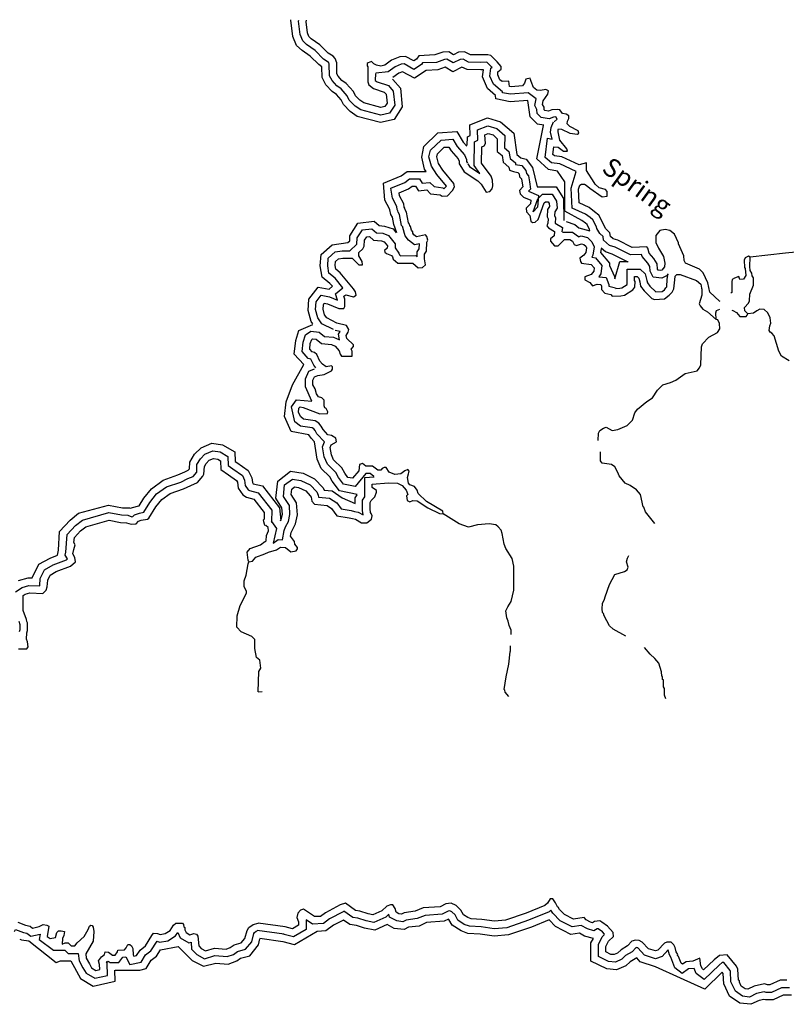
# Model space of a CAD drawing. Extents: x 1114317 to 1640448, y 15983808 to 16354673.
# Drawn here: x 1242649 to 1263318, y 16161196 to 16187755 of the extents above; entities that cross this region are included whole.
import ezdxf
from ezdxf.enums import TextEntityAlignment as Align

# ---------------------------------------------------------------- set-up
doc = ezdxf.new("R2010")
doc.units = 0
doc.header["$MEASUREMENT"] = 0
doc.layers.add('L3', color=7, linetype='CONTINUOUS')
doc.layers.add('L4', color=7, linetype='CONTINUOUS')
doc.styles.add('STYLE-FONT023', font='font023.shx')

msp = doc.modelspace()

# ---------------------------------------------------------------- linework, layer by layer
at = {"layer": 'L3', "color": 140, "linetype": 'CONTINUOUS'}
for p, q in [((1249079.9, 16169628.52), (1249185.5, 16169633.8)), ((1249803.24, 16163287.18), (1249079.9, 16163387.5)), ((1249776.84, 16163086.54), (1249053.5, 16163186.86)), ((1249745.16, 16162885.9), (1249127.42, 16162970.38))]:
    msp.add_line(p, q, dxfattribs=at)
at = {"layer": 'L3', "color": 140, "linetype": 'CONTINUOUS', "flags": 128}
for points in [[(1252701.89, 16186155.07), (1252712.45, 16186144.51), (1252913.08, 16185912.19), (1252960.6, 16185405.3), (1252744.13, 16185062.1), (1252379.82, 16184977.62), (1251751.52, 16185146.58), (1251561.44, 16185278.58), (1251376.65, 16185468.66), (1251313.29, 16185595.38), (1251186.57, 16185737.94), (1251070.42, 16185817.14), (1250901.46, 16185996.66), (1250801.14, 16186192.03), (1250795.86, 16186487.71), (1250711.39, 16186545.79), (1250484.35, 16186767.55), (1250262.6, 16186925.95), (1250109.49, 16187063.23), (1250009.17, 16187300.84), (1249961.65, 16187744.36), (1249961.65, 16187754.92)], [(1252242.54, 16186302.91), (1252237.26, 16186118.11), (1252284.78, 16186075.87), (1252596.29, 16185975.55), (1252717.73, 16185827.7), (1252759.97, 16185452.82), (1252617.41, 16185236.34), (1252385.1, 16185178.26), (1251846.55, 16185326.1), (1251693.44, 16185426.42), (1251535.04, 16185584.82), (1251476.96, 16185700.98), (1251318.57, 16185885.78), (1251202.41, 16185970.26), (1251070.42, 16186112.83), (1251001.78, 16186244.83), (1250996.5, 16186551.07), (1250980.66, 16186603.87), (1250970.1, 16186609.15), (1250843.38, 16186693.63), (1250611.07, 16186925.95), (1250384.04, 16187084.35), (1250278.44, 16187184.67), (1250209.8, 16187353.64), (1250167.56, 16187717.96), (1250178.12, 16187744.36)], [(1252036.63, 16186487.71), (1252036.63, 16186075.87), (1252063.03, 16186001.95), (1252184.46, 16185901.62), (1252480.13, 16185801.3), (1252527.65, 16185743.22), (1252554.05, 16185500.34), (1252495.97, 16185410.58), (1252385.1, 16185384.18), (1251925.75, 16185510.9), (1251820.15, 16185584.82), (1251704, 16185700.98), (1251645.92, 16185817.14), (1251450.57, 16186033.63), (1251334.41, 16186118.11), (1251234.09, 16186228.99), (1251202.41, 16186292.35), (1251197.13, 16186588.03), (1251154.89, 16186709.47), (1251096.82, 16186767.55), (1250970.1, 16186852.03), (1250743.07, 16187079.07), (1250510.75, 16187242.76), (1250442.12, 16187300.84), (1250405.16, 16187401.16), (1250368.2, 16187696.84), (1250384.04, 16187744.36)], [(1257411.51, 16184945.94), (1257422.07, 16185019.86), (1257453.75, 16185088.5), (1257459.03, 16185162.42), (1257385.11, 16185209.94), (1257284.79, 16185225.78), (1257210.88, 16185320.82), (1257152.8, 16185336.66), (1256994.4, 16185326.1), (1256904.65, 16185283.86), (1256809.61, 16185304.98), (1256793.77, 16185320.82), (1256788.49, 16185394.74), (1256746.25, 16185468.66), (1256762.09, 16185563.71), (1256888.81, 16185743.23), (1256904.65, 16185838.27), (1256836.01, 16185869.95), (1256693.45, 16185843.55), (1256593.13, 16185854.11), (1256503.38, 16185928.03), (1256434.74, 16186086.43), (1256418.9, 16186144.51), (1256413.62, 16186176.19), (1256292.18, 16186155.07), (1256260.5, 16186044.19), (1256202.43, 16185970.27), (1255896.2, 16185943.87), (1255853.96, 16185954.43), (1255838.12, 16186096.99), (1255653.32, 16186086.43), (1255595.24, 16186133.95), (1255537.17, 16186271.23), (1255542.45, 16186345.15), (1255626.92, 16186419.07), (1255626.92, 16186492.99), (1255521.33, 16186619.71), (1255352.37, 16186788.67), (1255267.89, 16186809.8), (1255077.82, 16186804.51), (1254803.27, 16186809.79), (1254644.87, 16186883.72), (1254475.92, 16186878.44), (1254343.92, 16186809.79), (1254217.21, 16186883.71), (1254058.81, 16186878.43), (1253842.34, 16186804.51), (1253409.39, 16186778.11), (1253346.03, 16186693.63), (1253272.11, 16186646.11), (1253050.36, 16186762.27), (1252897.24, 16186751.71), (1252670.21, 16186661.95), (1252495.98, 16186529.95), (1252385.1, 16186503.55), (1252268.94, 16186529.95), (1252195.02, 16186561.63), (1252136.95, 16186630.27), (1252047.19, 16186593.31), (1252020.79, 16186577.47), (1252020.79, 16186508.83), (1252036.63, 16186487.71)], [(1257063.04, 16185004.02), (1257142.24, 16185067.38), (1257105.28, 16185136.02), (1257041.92, 16185125.46), (1256925.76, 16185077.94), (1256709.29, 16185120.18), (1256603.69, 16185225.78), (1256593.13, 16185336.66), (1256535.06, 16185436.98), (1256572.02, 16185621.79), (1256360.82, 16185780.19), (1255885.64, 16185743.23), (1255669.16, 16185785.47), (1255669.16, 16185811.87), (1255426.29, 16186012.51), (1255325.97, 16186234.27), (1255352.37, 16186445.47), (1255384.05, 16186471.87), (1255368.21, 16186487.71), (1255246.77, 16186609.15), (1255246.77, 16186609.15), (1255077.82, 16186603.87), (1254750.47, 16186609.15), (1254602.63, 16186688.35), (1254528.72, 16186677.79), (1254338.64, 16186588.03), (1254169.69, 16186688.35), (1254101.05, 16186677.79), (1253884.57, 16186603.87), (1253509.71, 16186588.03), (1253478.03, 16186545.79), (1253277.39, 16186408.51), (1253013.4, 16186561.63), (1252934.2, 16186551.07), (1252770.53, 16186487.71), (1252580.45, 16186345.15), (1252253.1, 16186313.47)], [(1256777.93, 16184908.98), (1256608.97, 16184935.38), (1256413.62, 16185136.02), (1256350.26, 16185579.54), (1255869.8, 16185542.58), (1255484.37, 16185621.78), (1255479.09, 16185711.55), (1255262.61, 16185896.35), (1255125.34, 16186213.15), (1255151.74, 16186403.23), (1255077.82, 16186403.23), (1254713.51, 16186408.51), (1254570.95, 16186477.15), (1254328.08, 16186350.43), (1254122.17, 16186477.15), (1253921.53, 16186403.23), (1253604.74, 16186387.39), (1253293.23, 16186176.19), (1252971.16, 16186350.43), (1252870.84, 16186313.47), (1252712.45, 16186192.03)], [(1254713.51, 16184370.41), (1254718.79, 16184592.17), (1254792.71, 16184629.14), (1254787.43, 16184919.54), (1255262.61, 16185109.62), (1255611.08, 16185004.02), (1255975.39, 16184692.5), (1256054.59, 16184116.97), (1256160.19, 16184027.21), (1256302.74, 16183995.53), (1256476.98, 16183768.49), (1256603.69, 16183245.76), (1257110.56, 16183245.76), (1257311.19, 16182934.24), (1257321.75, 16182342.88)], [(1254734.63, 16183868.81), (1254776.87, 16183794.89), (1255051.42, 16183610.09), (1254903.58, 16183821.29), (1254908.86, 16184460.17), (1255003.9, 16184502.41), (1254988.06, 16184787.54), (1255267.89, 16184893.14), (1255510.77, 16184819.22), (1255727.24, 16184634.42), (1255721.96, 16184296.49), (1255838.12, 16184201.45), (1255869.79, 16184011.37), (1256012.35, 16183895.21), (1256017.63, 16183852.97), (1256186.59, 16183821.29), (1256292.18, 16183684.01), (1256313.3, 16183610.09), (1256371.38, 16183546.73), (1256392.5, 16183377.77), (1256418.9, 16183187.68), (1256371.38, 16183129.6), (1256635.37, 16183013.44), (1256608.97, 16182696.64), (1256492.82, 16182575.2), (1256619.53, 16182918.4), (1256746.25, 16183045.12), (1257004.96, 16183045.12), (1257121.12, 16182860.32), (1257142.24, 16182670.24), (1257078.88, 16182569.92), (1257068.32, 16182469.6), (1257094.72, 16182411.52), (1257084.16, 16182268.96), (1257279.51, 16182152.8), (1257268.95, 16182036.63)], [(1258018.69, 16182063.03), (1258013.41, 16182094.72), (1257944.77, 16182226.72), (1257902.53, 16182268.96), (1257802.22, 16182337.6), (1257342.87, 16182585.76), (1257342.87, 16183377.77), (1257152.8, 16183668.17), (1256904.64, 16183710.41), (1256593.13, 16184000.81), (1256767.37, 16184903.7)], [(1260135.91, 16180901.43), (1260088.39, 16180843.35), (1259961.67, 16180779.98), (1259729.36, 16180811.66), (1259644.88, 16180975.35), (1259634.32, 16181102.07), (1259586.8, 16181191.83), (1259433.69, 16181371.35), (1259417.85, 16181418.87), (1259116.9, 16181413.59), (1258705.07, 16181619.51), (1258551.95, 16181667.03), (1258393.56, 16181809.59), (1258377.72, 16181909.91), (1258293.24, 16181983.83), (1258208.77, 16182121.12), (1258203.49, 16182168.64), (1258103.17, 16182353.44), (1258029.25, 16182416.8), (1257902.53, 16182511.84), (1257543.5, 16182675.52), (1257517.11, 16183208.8), (1257654.38, 16183662.89), (1257210.88, 16183863.53), (1256983.84, 16183895.21), (1256820.17, 16184037.77), (1256878.25, 16184555.22), (1257004.96, 16184534.1), (1256962.72, 16184718.9), (1256978.56, 16184850.9), (1257041.92, 16185004.02)], [(1261535.07, 16180151.66), (1261519.23, 16180162.22), (1261255.24, 16180405.1), (1261202.44, 16180653.26), (1261075.72, 16180927.83), (1260975.4, 16181028.15), (1260600.53, 16181191.83), (1260563.58, 16181255.19), (1260553.02, 16181387.19), (1260410.46, 16181709.27), (1260410.46, 16181735.67), (1260304.86, 16181968), (1260178.15, 16182068.32), (1260051.43, 16182094.72), (1259908.88, 16182068.32), (1259803.28, 16181936.31), (1259803.28, 16181746.23), (1259871.92, 16181587.83), (1260003.91, 16181371.35), (1260046.15, 16181191.83), (1260035.59, 16181086.23), (1259961.67, 16181001.75), (1259929.99, 16180985.91), (1259861.36, 16180996.47), (1259845.52, 16181028.15), (1259834.96, 16181170.71), (1259745.2, 16181313.27), (1259618.48, 16181461.11), (1259586.8, 16181593.11), (1259555.13, 16181630.07), (1259159.14, 16181608.95), (1258778.99, 16181804.31), (1258652.27, 16181846.55), (1258578.35, 16181909.91), (1258562.51, 16182010.23), (1258451.64, 16182110.56), (1258404.12, 16182195.04), (1258393.56, 16182237.28), (1258261.56, 16182480.16), (1258150.69, 16182575.2), (1258002.85, 16182686.08), (1257733.58, 16182812.8), (1257717.74, 16183187.68), (1257754.7, 16183288.01), (1257796.94, 16183319.69), (1257876.14, 16183319.69), (1257918.37, 16183293.29), (1258018.69, 16183208.8), (1258351.32, 16182976.48), (1258488.6, 16182992.32), (1258488.6, 16183119.04), (1258446.36, 16183171.84), (1258272.12, 16183219.37), (1258161.25, 16183319.69), (1258134.85, 16183367.21), (1257934.21, 16183684.01), (1257934.21, 16183895.21), (1257733.58, 16183842.41), (1257268.95, 16184053.61), (1257068.32, 16184085.29), (1257026.08, 16184116.97), (1257052.48, 16184328.17), (1257163.36, 16184312.33), (1257311.19, 16184212.01), (1257422.07, 16184212.01), (1257400.95, 16184270.09), (1257210.88, 16184502.42), (1257163.36, 16184729.46), (1257168.64, 16184792.82), (1257179.2, 16184808.66), (1257253.11, 16184803.38), (1257480.15, 16184692.5), (1257686.06, 16184671.38), (1257728.3, 16184692.5), (1257701.9, 16184761.14), (1257485.43, 16184877.3), (1257411.51, 16184945.94)], [(1252812.76, 16182004.95), (1252738.84, 16182226.71), (1252696.61, 16182427.35), (1252659.65, 16182495.99), (1252627.97, 16182628), (1252617.41, 16182654.4), (1252495.97, 16182886.72), (1252453.73, 16183346.08), (1252934.2, 16183546.72), (1253092.6, 16183662.89), (1253604.74, 16183662.89), (1253562.5, 16183720.97), (1253488.58, 16184043.05), (1253546.66, 16184333.45), (1253921.53, 16184703.06), (1254433.68, 16184734.74), (1254602.63, 16184454.89), (1254702.95, 16184344.01)], [(1254560.39, 16183768.49), (1254629.03, 16183652.33), (1255003.9, 16183409.44), (1255088.38, 16183319.68), (1255225.65, 16183103.2), (1255325.97, 16183119.04), (1255384.05, 16183192.96), (1255405.17, 16183277.44), (1255394.61, 16183425.29), (1255362.93, 16183536.17), (1255104.22, 16183884.65), (1255109.5, 16184328.17), (1255167.58, 16184354.57), (1255204.53, 16184412.65), (1255193.97, 16184650.26), (1255278.45, 16184687.22), (1255410.45, 16184644.98), (1255526.61, 16184544.66), (1255521.33, 16184201.45), (1255653.32, 16184095.85), (1255679.72, 16183911.05), (1255838.12, 16183779.05), (1255859.23, 16183694.57), (1255959.55, 16183662.89), (1256075.71, 16183636.49), (1256112.67, 16183594.25), (1256128.51, 16183520.33), (1256176.03, 16183462.25), (1256197.14, 16183346.08), (1256212.98, 16183245.76), (1256128.51, 16183145.44), (1256144.35, 16183060.96), (1256228.82, 16182971.2), (1256429.46, 16182886.72), (1256418.9, 16182786.4), (1256302.74, 16182675.52), (1256313.3, 16182575.2), (1256403.06, 16182469.6), (1256429.46, 16182321.76), (1256476.98, 16182284.8), (1256545.61, 16182295.36), (1256630.09, 16182369.28), (1256793.77, 16182812.8), (1256825.45, 16182844.48), (1256894.08, 16182844.48), (1256925.76, 16182796.96), (1256936.32, 16182717.76), (1256878.24, 16182638.56), (1256867.68, 16182437.92), (1256894.08, 16182379.84), (1256888.8, 16182268.96), (1256862.4, 16182195.04), (1256904.64, 16182142.23), (1257068.32, 16182041.91), (1257063.04, 16181925.75), (1256962.72, 16181846.55), (1256962.72, 16181777.91), (1257068.32, 16181651.19), (1257163.36, 16181651.19)], [(1251112.65, 16179396.61), (1250795.86, 16179555.01), (1250684.98, 16179713.41), (1250626.91, 16179935.17), (1250642.74, 16180146.37), (1250780.02, 16180325.89), (1251001.77, 16180278.37), (1251218.25, 16180193.89), (1251160.17, 16180362.85), (1251360.8, 16180526.54), (1251154.89, 16180785.26), (1250985.94, 16180917.26), (1250954.26, 16181117.9), (1250970.1, 16181318.54), (1251154.89, 16181492.78), (1251344.97, 16181519.19), (1251545.6, 16181519.19), (1251735.67, 16181703.99), (1251746.23, 16181867.67), (1251888.79, 16182084.15), (1252142.22, 16182110.55), (1252268.94, 16182004.95), (1252443.17, 16181994.39), (1252596.29, 16181936.31), (1252775.8, 16181709.27), (1252770.52, 16181603.67), (1252870.84, 16181461.11), (1252886.68, 16181413.59), (1252918.36, 16181387.19), (1253330.19, 16181392.47), (1253361.87, 16181360.79), (1253361.87, 16181492.79), (1253419.94, 16181577.27), (1253430.5, 16181709.27), (1253293.23, 16181677.59), (1253134.83, 16181809.59), (1253045.08, 16181925.75), (1252976.44, 16182152.79), (1252976.44, 16182163.35), (1252944.76, 16182200.31), (1252886.68, 16182496), (1252855, 16182559.36), (1252844.44, 16182601.6), (1252828.6, 16182638.56), (1252812.76, 16182717.76), (1252696.61, 16182944.8), (1252659.65, 16183208.8), (1253034.52, 16183367.2), (1253161.23, 16183462.24), (1253430.51, 16183462.24), (1253504.42, 16183346.08), (1253705.06, 16183367.2), (1253821.21, 16183251.04), (1254053.53, 16183219.36), (1254085.21, 16183192.96), (1254153.84, 16183261.6), (1253895.13, 16183578.41), (1253752.58, 16183800.17), (1253683.94, 16184053.61), (1253726.18, 16184238.41), (1254011.29, 16184502.41), (1254328.08, 16184528.81), (1254444.24, 16184333.45), (1254644.87, 16184111.69), (1254692.39, 16183984.97), (1254692.39, 16183926.89), (1254718.79, 16183884.65)], [(1251202.41, 16179570.85), (1250927.86, 16179713.41), (1250869.78, 16179792.61), (1250827.54, 16179951.01), (1250838.1, 16180067.17), (1250859.22, 16180104.13), (1250943.7, 16180088.29), (1251255.21, 16179961.57), (1251392.48, 16179961.57), (1251418.88, 16180019.65), (1251418.88, 16180220.29), (1251392.48, 16180294.21), (1251445.28, 16180336.45), (1251645.92, 16180283.65), (1251719.83, 16180320.61), (1251703.99, 16180410.38), (1251651.2, 16180494.86), (1251292.17, 16180927.82), (1251170.73, 16181028.14), (1251154.89, 16181128.46), (1251160.17, 16181228.78), (1251244.65, 16181302.7), (1251360.8, 16181318.54), (1251608.96, 16181318.54), (1251793.75, 16181144.3), (1251894.07, 16181144.3), (1251878.23, 16181234.06), (1251788.47, 16181387.18), (1251793.75, 16181476.95), (1251904.63, 16181577.27), (1251936.31, 16181645.91), (1251946.87, 16181804.31), (1252004.95, 16181894.07), (1252078.86, 16181904.63), (1252184.46, 16181809.59), (1252400.93, 16181793.75), (1252480.13, 16181767.35), (1252569.89, 16181651.19), (1252559.33, 16181587.83), (1252485.41, 16181529.75), (1252495.97, 16181487.51), (1252538.21, 16181450.55), (1252670.21, 16181392.47), (1252696.61, 16181360.78), (1252717.72, 16181292.14), (1252844.44, 16181186.54), (1253250.99, 16181191.82), (1253393.55, 16181059.82), (1253509.7, 16181070.38), (1253588.9, 16181144.3), (1253562.5, 16181302.7), (1253562.5, 16181429.43), (1253620.58, 16181508.63), (1253625.86, 16181751.51), (1253652.26, 16181809.59), (1253625.86, 16181904.63), (1253588.9, 16181952.15), (1253346.03, 16181894.07), (1253277.39, 16181952.15), (1253245.71, 16181994.39), (1253245.71, 16182036.63), (1253208.75, 16182078.87), (1253187.63, 16182179.19), (1253171.79, 16182200.31), (1253161.23, 16182237.27), (1253134.83, 16182279.51), (1253076.76, 16182559.36), (1253045.08, 16182628), (1253034.52, 16182670.24), (1253018.68, 16182701.92), (1253002.84, 16182786.4), (1252886.68, 16183002.88), (1252876.12, 16183087.36), (1253134.83, 16183192.96), (1253229.87, 16183261.6), (1253319.63, 16183261.6), (1253404.11, 16183134.88), (1253625.86, 16183161.28), (1253720.9, 16183060.96), (1253984.89, 16183029.28), (1254042.97, 16182992.32), (1254180.24, 16183002.88), (1254317.52, 16183145.44), (1254375.6, 16183245.76), (1254354.48, 16183335.52), (1254053.53, 16183694.57), (1253937.37, 16183879.37), (1253895.13, 16184053.61), (1253910.97, 16184138.09), (1254095.77, 16184312.33), (1254217.2, 16184317.61), (1254280.56, 16184217.29), (1254470.64, 16184000.81), (1254497.03, 16183942.73), (1254497.03, 16183863.53), (1254560.39, 16183768.49)], [(1250552.99, 16179555.01), (1250505.47, 16179618.37), (1250426.27, 16179908.77), (1250442.11, 16180220.29), (1250695.54, 16180542.38), (1250996.49, 16180484.3), (1251086.25, 16180563.5), (1251012.33, 16180642.7), (1250801.14, 16180811.66), (1250753.62, 16181112.62), (1250780.02, 16181418.86), (1251070.41, 16181677.59), (1251492.8, 16181746.23), (1251545.6, 16181788.47), (1251550.88, 16181925.75), (1251767.35, 16182268.95), (1252205.58, 16182321.75), (1252342.86, 16182200.31), (1252485.41, 16182184.47), (1252717.73, 16182110.55), (1252802.2, 16182004.95)], [(1257379.83, 16182311.2), (1257617.42, 16182226.72), (1257728.3, 16182142.24), (1258018.69, 16182063.03)], [(1257284.79, 16182026.07), (1257554.06, 16182026.07), (1257712.46, 16181909.91), (1257717.74, 16181894.07), (1257786.38, 16181920.47), (1257955.33, 16181878.23), (1258076.77, 16181762.07), (1258134.85, 16181630.07), (1258103.17, 16181403.03), (1258071.49, 16181350.23), (1258171.81, 16181334.39), (1258346.04, 16181128.47), (1258319.64, 16180896.14), (1258261.56, 16180816.94), (1258462.2, 16180801.1), (1258536.11, 16180611.02), (1258536.11, 16180563.5), (1258710.35, 16180521.26), (1258720.91, 16180500.14), (1258826.51, 16180510.7), (1258884.58, 16180521.26), (1259027.14, 16180611.02), (1259027.14, 16181028.15), (1259375.61, 16181028.15), (1259512.89, 16180896.15), (1259560.4, 16180721.9), (1259576.24, 16180653.26), (1259634.32, 16180568.78), (1259803.28, 16180410.38), (1259966.95, 16180426.22), (1260030.31, 16180468.46), (1260067.27, 16180521.26), (1260093.67, 16180552.94), (1260109.51, 16180758.86), (1260125.35, 16180859.19)], [(1257163.36, 16181651.19), (1257337.59, 16181825.43), (1257485.43, 16181825.43), (1257554.06, 16181777.91), (1257596.3, 16181688.15), (1257659.66, 16181661.75), (1257796.94, 16181709.27), (1257855.02, 16181693.43), (1257913.09, 16181645.91), (1257928.93, 16181603.67), (1257913.09, 16181476.95), (1257860.29, 16181403.03), (1257754.7, 16181318.55), (1257770.54, 16181228.79), (1257796.94, 16181191.83), (1258060.93, 16181154.87), (1258134.85, 16181059.83), (1258129.57, 16180970.07), (1258060.93, 16180885.58), (1257886.69, 16180816.94), (1257886.69, 16180737.74), (1258018.69, 16180669.1), (1258092.61, 16180579.34), (1258219.32, 16180621.58), (1258319.64, 16180611.02), (1258335.48, 16180568.78), (1258335.48, 16180479.02), (1258425.24, 16180378.7), (1258583.63, 16180341.74), (1258620.59, 16180294.22), (1258852.91, 16180310.06), (1258958.5, 16180325.9), (1259180.26, 16180468.46), (1259238.33, 16180542.38), (1259243.61, 16180695.5), (1259227.77, 16180721.9), (1259227.77, 16180827.5), (1259296.41, 16180827.5), (1259338.65, 16180785.26), (1259370.33, 16180679.66), (1259386.17, 16180568.78), (1259486.49, 16180436.78), (1259692.4, 16180236.14), (1259761.04, 16180209.74), (1260035.59, 16180225.58), (1260162.31, 16180320.62), (1260236.22, 16180405.1), (1260283.74, 16180494.86), (1260310.14, 16180737.74), (1260325.98, 16180838.07), (1260368.22, 16180880.31), (1260452.7, 16180885.59), (1260896.21, 16180721.9), (1261017.64, 16180621.58), (1261028.2, 16180510.7), (1261044.04, 16180484.3), (1261044.04, 16180320.62), (1260970.12, 16180088.3), (1260996.52, 16180035.5), (1261070.44, 16179951.02), (1261191.88, 16179877.1), (1261429.47, 16179671.18)], [(1258330.2, 16181577.27), (1258309.08, 16181476.95), (1258551.95, 16181186.55), (1258546.67, 16181128.47), (1258683.95, 16180827.5), (1258694.51, 16180769.42), (1258826.51, 16181228.79), (1259053.54, 16181228.79)], [(1259053.54, 16181218.23), (1258625.87, 16181434.71), (1258446.36, 16181492.79), (1258330.2, 16181593.11)], [(1262342.88, 16181350.23), (1262300.65, 16181376.63), (1262210.89, 16181334.39), (1262184.49, 16181271.03), (1262195.05, 16181070.39), (1262210.89, 16181043.99), (1262226.73, 16180853.91), (1262163.37, 16180753.59), (1262068.33, 16180743.03), (1262036.65, 16180827.51), (1261925.78, 16180785.27), (1261862.42, 16180743.03), (1261846.58, 16180679.67), (1261851.86, 16180394.54), (1261825.46, 16180378.7)], [(1263578.37, 16181487.51), (1263293.26, 16181461.11), (1262342.88, 16181350.23)], [(1262279.52, 16179819.02), (1262200.33, 16179903.5), (1262195.05, 16179987.98), (1262300.64, 16180109.42), (1262327.04, 16180167.5), (1262337.6, 16180352.3), (1262437.92, 16180595.18), (1262437.92, 16180795.83), (1262400.96, 16180843.35), (1262385.12, 16180917.27), (1262342.88, 16180985.91), (1262337.6, 16181096.79), (1262342.88, 16181350.23)], [(1261429.47, 16179671.18), (1261413.63, 16179850.7), (1261434.75, 16179908.78), (1261529.79, 16179951.02)], [(1261851.86, 16179919.34), (1261878.26, 16179908.78), (1261978.57, 16179861.26), (1262063.05, 16179745.1), (1262237.29, 16179750.38), (1262258.41, 16179787.34), (1262279.52, 16179819.02)], [(1263393.57, 16178551.81), (1263187.66, 16178678.53), (1263119.02, 16178810.53), (1262987.02, 16179227.65), (1262928.95, 16179296.29), (1262886.71, 16179327.97), (1262855.03, 16179375.49), (1262870.87, 16179496.94), (1262902.55, 16179570.86), (1262886.71, 16179713.42), (1262818.07, 16179850.7), (1262717.75, 16179935.18), (1262601.6, 16179945.74), (1262527.68, 16179903.5), (1262437.92, 16179834.86), (1262279.52, 16179819.02)], [(1251746.23, 16174950.81), (1251271.04, 16175045.85), (1251070.41, 16175304.57), (1251012.33, 16175420.73), (1250780.02, 16175653.05), (1250669.14, 16175901.21), (1250595.22, 16176371.14), (1250505.47, 16176471.46), (1250442.11, 16176561.22), (1249972.2, 16176650.98), (1249792.69, 16177052.26), (1249834.93, 16177442.99), (1250003.88, 16177902.35), (1250310.11, 16178451.48), (1250051.4, 16178736.6), (1250093.64, 16179100.92), (1250178.12, 16179375.49), (1250552.99, 16179533.89)], [(1254069.36, 16174428.08), (1254053.52, 16174502), (1253620.57, 16174760.73), (1253393.54, 16174977.21), (1253361.86, 16175066.97), (1253293.22, 16175162.01), (1253171.79, 16175209.53), (1253129.55, 16175251.77), (1253103.15, 16175410.17), (1253134.83, 16175505.21), (1253145.39, 16175579.13), (1253113.71, 16175621.37), (1253034.51, 16175584.41), (1252928.91, 16175505.21), (1252759.96, 16175484.09), (1252612.12, 16175552.73), (1252527.65, 16175679.45), (1252480.13, 16175679.45), (1252422.05, 16175653.05), (1252385.09, 16175600.25), (1252300.61, 16175600.25), (1252163.34, 16175711.13), (1251983.82, 16175711.13), (1251894.07, 16175779.77), (1251809.59, 16175758.65), (1251788.47, 16175584.41), (1251619.51, 16175383.77), (1251492.8, 16175410.17), (1251413.6, 16175521.05), (1251334.4, 16175663.61), (1251112.65, 16175885.37), (1251054.57, 16176017.38), (1251017.61, 16176218.02), (1251044.01, 16176286.66), (1251186.57, 16176371.14), (1251170.73, 16176471.46), (1251054.57, 16176534.82), (1250959.53, 16176561.22), (1250827.54, 16176703.78), (1250780.02, 16176793.54), (1250711.38, 16176867.46), (1250611.06, 16176936.1), (1250304.83, 16176983.62), (1250225.63, 16177041.7), (1250167.56, 16177163.15), (1250178.12, 16177279.31), (1250209.8, 16177310.99), (1250294.27, 16177295.15), (1250737.78, 16177120.91), (1250943.69, 16177136.75), (1250959.53, 16177178.99), (1250912.01, 16177268.75), (1250880.34, 16177284.59), (1250859.22, 16177342.67), (1250859.22, 16177495.79), (1250795.86, 16177553.87), (1250700.82, 16177585.55), (1250653.3, 16177659.47), (1250611.06, 16177802.03), (1250552.99, 16177902.35), (1250552.99, 16178029.07), (1250595.22, 16178118.83), (1250684.98, 16178161.07), (1250853.94, 16178187.48), (1251054.57, 16178287.8), (1251086.25, 16178330.04), (1251086.25, 16178388.12), (1251054.57, 16178419.8), (1250912.02, 16178393.4), (1250811.7, 16178462.04), (1250743.06, 16178546.52), (1250663.86, 16178720.76), (1250595.23, 16178778.84), (1250537.15, 16178794.68), (1250468.51, 16178868.6), (1250484.35, 16179021.72), (1250521.31, 16179127.32), (1250542.43, 16179143.16), (1250642.74, 16179137.88), (1250785.3, 16179021.72), (1251059.85, 16178995.32), (1251154.89, 16178953.08), (1251260.49, 16178821.08), (1251286.88, 16178736.6), (1251329.12, 16178678.52), (1251608.96, 16178678.52), (1251608.96, 16178810.52), (1251587.84, 16178868.6), (1251645.91, 16178942.52), (1251645.91, 16178984.76), (1251471.68, 16179159), (1251450.56, 16179238.21), (1251503.36, 16179327.97), (1251519.2, 16179401.89), (1251461.12, 16179502.21), (1251202.41, 16179570.85)], [(1258243.57, 16176402.92), (1258251, 16176603.47), (1258287.96, 16176677.39), (1258393.56, 16176735.47), (1258462.19, 16176761.87), (1258625.87, 16176677.39), (1258778.98, 16176703.79), (1259027.14, 16176809.39), (1259169.69, 16176951.95), (1259238.33, 16177152.59), (1259301.69, 16177252.91), (1259555.12, 16177453.55), (1259713.52, 16177553.88), (1259845.51, 16177759.8), (1259993.35, 16177902.36), (1260193.98, 16177971), (1260341.82, 16178034.36), (1260595.25, 16178208.6), (1260912.04, 16178287.8), (1260975.4, 16178367), (1261017.64, 16178446.2), (1261028.2, 16178926.69), (1261059.88, 16179011.17), (1261228.83, 16179195.97), (1261461.15, 16179317.41), (1261529.79, 16179417.73), (1261519.23, 16179560.29), (1261471.71, 16179660.62), (1261429.47, 16179671.18)], [(1250637.46, 16178367), (1250579.39, 16178435.64), (1250494.91, 16178594.04), (1250494.91, 16178594.04), (1250426.27, 16178620.44), (1250262.59, 16178805.24), (1250288.99, 16179058.68), (1250352.35, 16179254.04), (1250494.91, 16179354.37), (1250721.94, 16179327.97), (1250869.78, 16179211.8), (1251112.65, 16179195.96), (1251271.05, 16179116.76), (1251244.65, 16179269.89), (1251286.89, 16179343.81), (1251154.89, 16179375.49)], [(1252195.02, 16175436.57), (1252094.7, 16175510.49), (1251983.82, 16175510.49), (1251693.43, 16175167.29), (1251376.64, 16175225.37), (1251244.64, 16175410.17), (1251170.73, 16175542.17), (1250943.69, 16175769.21), (1250859.22, 16175959.3), (1250811.7, 16176233.86), (1250869.78, 16176371.14), (1250663.86, 16176587.62), (1250611.06, 16176677.38), (1250579.38, 16176719.62), (1250537.15, 16176746.02), (1250220.35, 16176793.54), (1250067.24, 16176909.7), (1249977.48, 16177310.99), (1250109.48, 16177501.07), (1250526.59, 16177469.39), (1250352.35, 16177854.83), (1250352.35, 16178071.31), (1250442.11, 16178271.96), (1250595.22, 16178335.32)], [(1242617.37, 16172627.58), (1242876.09, 16172696.22), (1242986.96, 16172696.22), (1243161.2, 16173071.1), (1243467.43, 16173234.79), (1243668.06, 16173308.71), (1243694.46, 16173445.99), (1243726.14, 16173952.87), (1244011.25, 16174253.84), (1244238.29, 16174443.92), (1245046.1, 16174660.4), (1245420.97, 16174591.76), (1245605.77, 16174586.48), (1245626.89, 16174575.92), (1245827.52, 16174634), (1245869.76, 16174644.56), (1245996.48, 16174850.48), (1246202.39, 16175103.92), (1246513.9, 16175336.25), (1246909.89, 16175478.81), (1247105.24, 16175563.29), (1247195, 16175600.25), (1247226.68, 16175637.21), (1247237.24, 16175816.73), (1247363.96, 16176038.49), (1247538.19, 16176202.18), (1247828.58, 16176334.18), (1248118.98, 16176286.66), (1248451.61, 16176101.85), (1248462.17, 16175837.85), (1248504.4, 16175811.45), (1248805.36, 16175594.97), (1248910.95, 16175394.33), (1248921.51, 16175267.61), (1248942.63, 16175235.93), (1249196.06, 16175177.85), (1249655.41, 16174591.76), (1249687.09, 16174243.28)], [(1242538.18, 16172321.34), (1242712.41, 16172442.78), (1242897.21, 16172495.58), (1243187.6, 16172479.74), (1243187.6, 16172495.58), (1243203.44, 16172685.66), (1243319.59, 16172917.98), (1243551.91, 16173049.98), (1243910.94, 16173187.27), (1243937.34, 16173208.39), (1243879.26, 16173308.71), (1243895.1, 16173387.91), (1243926.78, 16173868.39), (1244153.81, 16174111.27), (1244338.6, 16174259.12), (1245051.38, 16174459.76), (1245394.57, 16174396.4), (1245568.81, 16174385.84), (1245669.13, 16174343.6), (1245695.53, 16174354.16), (1245743.04, 16174401.68), (1245880.32, 16174443.92), (1245996.48, 16174470.32), (1246154.87, 16174734.32), (1246334.39, 16174961.36), (1246608.94, 16175151.45), (1246989.09, 16175283.45), (1247179.16, 16175378.49), (1247321.72, 16175436.57), (1247422.04, 16175552.73), (1247427.32, 16175758.65), (1247522.35, 16175911.77), (1247643.79, 16176038.49), (1247854.98, 16176128.25), (1248055.62, 16176096.57), (1248261.53, 16175975.13), (1248272.09, 16175726.97), (1248393.53, 16175642.49), (1248652.24, 16175462.97), (1248710.32, 16175336.25), (1248726.16, 16175193.69), (1248810.63, 16175077.53), (1248842.31, 16175051.13), (1249079.91, 16174993.05), (1249444.22, 16174528.4), (1249438.94, 16174216.88), (1249428.38, 16174211.6), (1249438.94, 16174211.6)], [(1259776.87, 16174169.37), (1259518.16, 16174475.61), (1259475.92, 16174602.33), (1259460.08, 16174618.17), (1259386.17, 16174945.53), (1259275.29, 16175077.53), (1259111.61, 16175193.69), (1258969.06, 16175251.77), (1258810.66, 16175452.42), (1258778.98, 16175536.9), (1258694.51, 16175695.3), (1258604.75, 16175758.66), (1258351.32, 16175795.62), (1258309.08, 16175853.7), (1258309.08, 16176101.65)], [(1242617.37, 16170784.84), (1242844.41, 16170784.84), (1242876.08, 16170837.64), (1242860.25, 16170969.65), (1242828.57, 16171043.57), (1242844.41, 16171217.81), (1242860.25, 16171275.89), (1242860.25, 16171487.09), (1242844.41, 16171518.77), (1242828.57, 16171576.85), (1242744.09, 16171819.73), (1242738.81, 16172025.65), (1242738.81, 16172221.02), (1242796.89, 16172263.26), (1242918.32, 16172294.94), (1243272.07, 16172279.1), (1243361.83, 16172368.86), (1243388.23, 16172453.34), (1243404.07, 16172638.14), (1243467.43, 16172775.42), (1243636.38, 16172870.46), (1244021.81, 16173013.02), (1244153.81, 16173134.47), (1244137.97, 16173250.63), (1244085.17, 16173345.67), (1244111.57, 16173461.83), (1244143.25, 16173593.83), (1244111.57, 16173651.91), (1244122.13, 16173783.91), (1244285.81, 16173963.43), (1244428.36, 16174079.59), (1245061.94, 16174253.84), (1245368.17, 16174195.76), (1245526.57, 16174185.2), (1245653.29, 16174142.96), (1245785.28, 16174158.8), (1245853.92, 16174227.44), (1245927.84, 16174253.84), (1246096.79, 16174285.52), (1246128.47, 16174311.92), (1246318.55, 16174618.16), (1246476.94, 16174813.52), (1246703.98, 16174977.2), (1247063.01, 16175103.93), (1247263.64, 16175193.69), (1247443.15, 16175267.61), (1247585.71, 16175441.85), (1247617.39, 16175494.65), (1247627.95, 16175700.57), (1247680.75, 16175785.05), (1247759.95, 16175869.53), (1247876.1, 16175917.05), (1247986.98, 16175901.21), (1248060.9, 16175858.97), (1248071.46, 16175621.37), (1248277.37, 16175478.81), (1248493.84, 16175325.69), (1248520.24, 16175278.17), (1248536.08, 16175119.77), (1248668.08, 16174934.96), (1248763.12, 16174871.6), (1248963.75, 16174818.8), (1249243.58, 16174459.76), (1249238.3, 16174285.52), (1249217.18, 16174259.12), (1249238.3, 16174153.52), (1249259.42, 16174111.28)], [(1249676.53, 16174238), (1249702.93, 16174285.52), (1249734.61, 16174417.52), (1249718.77, 16174586.48), (1249555.09, 16174850.48), (1249613.17, 16175304.57), (1249951.08, 16175579.13), (1250288.99, 16175521.05), (1250600.5, 16175367.93), (1250827.54, 16175125.05), (1250853.94, 16175061.69), (1251075.69, 16175045.85), (1251344.96, 16174861.05), (1251693.43, 16174702.64), (1251693.43, 16174861.05), (1251746.23, 16174934.97)], [(1249438.94, 16174216.88), (1249570.93, 16174026.8), (1249486.45, 16173636.07), (1249618.45, 16173736.39), (1249734.61, 16173725.83), (1249776.85, 16173979.28), (1249819.08, 16174079.6), (1249893, 16174216.88), (1249935.24, 16174412.24), (1249919.4, 16174655.12), (1249761.01, 16174892.73), (1249792.69, 16175204.25), (1250003.88, 16175362.65), (1250225.63, 16175325.69), (1250479.07, 16175209.53), (1250663.86, 16175019.45), (1250695.54, 16174929.69), (1250700.82, 16174876.89), (1251001.77, 16174845.21), (1251202.4, 16174718.48), (1251318.56, 16174560.08), (1251587.83, 16174512.56), (1251672.31, 16174486.16), (1251777.91, 16174470.32), (1251909.9, 16174396.4), (1251894.06, 16174517.84), (1251894.06, 16174792.41), (1251952.14, 16174887.45), (1251952.14, 16175410.17), (1252205.58, 16175426.01)], [(1249259.42, 16173345.67), (1249354.46, 16173387.91), (1249576.21, 16173451.27), (1249676.53, 16173525.19), (1249813.8, 16173519.91), (1249961.64, 16173403.75), (1250104.2, 16173430.15), (1250135.87, 16173477.67), (1250135.87, 16173519.91), (1250067.24, 16173609.67), (1250061.96, 16173683.59), (1249951.08, 16173820.88), (1249972.2, 16173921.2), (1250003.88, 16173995.12), (1250088.36, 16174153.52), (1250135.88, 16174396.4), (1250109.48, 16174718.48), (1249972.2, 16174945.53), (1249988.04, 16175093.37), (1250061.96, 16175151.45), (1250167.56, 16175135.61), (1250362.91, 16175045.85), (1250484.35, 16174908.57), (1250505.47, 16174871.61), (1250521.3, 16174771.28), (1250600.5, 16174686.8), (1250938.41, 16174655.12), (1251059.85, 16174570.64), (1251202.4, 16174375.28), (1251535.03, 16174317.2), (1251619.51, 16174296.08), (1251703.99, 16174280.24), (1251862.38, 16174185.2), (1252010.22, 16174179.92), (1252136.94, 16174280.24), (1252152.78, 16174370), (1252126.38, 16174433.36), (1252110.54, 16174459.76), (1252110.54, 16174502), (1252094.7, 16174517.84), (1252094.7, 16174734.33), (1252126.38, 16174787.13), (1252221.41, 16174887.45), (1252268.93, 16175008.89), (1252268.93, 16175051.13), (1252152.78, 16175135.61), (1252152.78, 16175225.37), (1252596.28, 16175262.33), (1252833.88, 16175251.77), (1252960.59, 16175188.41), (1253071.47, 16175061.69), (1253113.71, 16174945.53), (1253076.75, 16174908.57), (1253092.59, 16174787.13), (1253171.79, 16174750.17), (1253245.71, 16174787.13), (1253361.86, 16174776.57), (1253652.25, 16174591.77), (1253969.04, 16174433.36), (1254069.36, 16174428.08)], [(1255896.19, 16171167.68), (1255896.19, 16171286.46), (1255843.39, 16171413.18), (1255816.99, 16171529.34), (1255780.03, 16171619.1), (1255758.91, 16171809.18), (1255811.71, 16171920.06), (1255901.47, 16172062.62), (1255970.1, 16172363.59), (1255970.1, 16173013.03), (1255927.87, 16173218.95), (1255758.91, 16173493.52), (1255711.39, 16173604.4), (1255653.31, 16173900.08), (1255626.91, 16173984.56), (1255553, 16174079.6), (1255484.36, 16174127.12), (1255310.12, 16174158.8), (1254993.33, 16174127.12), (1254750.46, 16174069.04), (1254497.03, 16174153.52), (1254069.36, 16174428.08)], [(1249301.66, 16173842), (1249354.46, 16173968.72), (1249343.9, 16174053.2), (1249285.82, 16174111.28)], [(1248826.47, 16173129.19), (1248805.35, 16173176.71), (1248778.95, 16173387.91), (1248863.43, 16173488.23), (1249143.26, 16173593.83), (1249254.14, 16173678.31)], [(1249269.98, 16173667.75), (1249296.38, 16173694.15), (1249301.66, 16173842)], [(1248826.47, 16173129.19), (1248926.79, 16173150.31), (1249011.27, 16173261.19), (1249254.14, 16173345.67)], [(1258992.3, 16171130.6), (1258646.98, 16171312.86), (1258551.95, 16171402.62), (1258404.11, 16171677.18), (1258388.27, 16171735.26), (1258361.87, 16171761.66), (1258351.31, 16171867.26), (1258361.87, 16172009.83), (1258419.95, 16172120.71), (1258435.79, 16172184.07), (1258551.95, 16172516.71), (1258694.5, 16172785.99), (1258953.22, 16172870.47), (1259027.13, 16172917.99), (1259053.53, 16172991.91), (1259011.3, 16173129.2), (1259037.69, 16173234.8), (1259069.37, 16173303.44)], [(1249079.9, 16169628.52), (1249095.74, 16170177.64), (1249153.82, 16170267.4), (1249127.42, 16170478.61), (1249037.66, 16170552.53), (1248984.87, 16170795.41), (1248984.87, 16171038.29), (1248910.95, 16171117.49), (1248620.56, 16171244.21), (1248504.4, 16171370.93), (1248509.68, 16171671.9), (1248594.16, 16171951.74), (1248768.39, 16172284.38), (1248768.39, 16172342.46), (1248705.04, 16172453.34), (1248705.04, 16172617.02), (1248752.55, 16172770.15), (1248805.35, 16173076.39), (1248826.47, 16173129.19)], [(1242643.77, 16171254.77), (1242659.61, 16171302.29), (1242659.61, 16171434.29), (1242638.49, 16171518.77)], [(1255838.11, 16169501.8), (1255737.79, 16169612.68), (1255727.23, 16169670.76), (1255711.39, 16169691.88), (1255769.47, 16170029.81), (1255838.11, 16170367.73), (1255869.79, 16170700.37), (1255885.63, 16170726.77), (1255885.63, 16170868.78)], [(1260067.26, 16169438.44), (1260035.58, 16169533.48), (1260035.58, 16169718.29), (1260009.18, 16169760.53), (1260003.9, 16169945.33), (1259977.51, 16169961.17), (1259977.51, 16170035.09), (1259961.67, 16170050.93), (1259951.11, 16170167.09), (1259877.19, 16170394.13), (1259771.59, 16170526.13), (1259644.88, 16170642.29), (1259494.41, 16170820.12)], [(1258662.82, 16163028.46), (1258646.98, 16163128.79), (1258493.86, 16163303.03), (1258346.03, 16163408.63), (1258287.95, 16163445.59), (1258145.39, 16163429.75), (1258092.6, 16163392.79), (1258034.52, 16163408.63), (1257918.36, 16163477.27), (1257870.84, 16163535.35), (1257580.45, 16163493.11), (1257337.58, 16163619.83), (1257200.3, 16163751.83), (1257168.62, 16163820.47), (1257152.78, 16163825.75), (1257094.71, 16163936.63), (1257026.07, 16164036.95), (1256946.87, 16164036.95), (1256878.23, 16163920.79), (1256809.59, 16163862.71), (1256302.73, 16163651.51), (1255743.06, 16163461.43), (1255452.67, 16163435.03), (1255109.48, 16163487.83), (1254819.09, 16163503.67), (1254729.33, 16163535.35), (1254613.18, 16163609.27), (1254544.54, 16163735.99), (1254412.54, 16163862.71), (1254280.55, 16163926.07), (1254137.99, 16163904.95), (1253984.88, 16163825.75), (1253525.53, 16163794.07), (1253309.06, 16163704.31), (1253013.38, 16163662.07), (1252944.75, 16163625.11), (1252870.83, 16163635.67), (1252796.91, 16163677.91), (1252770.51, 16163778.23), (1252712.43, 16163878.55), (1252643.8, 16163878.55), (1252543.48, 16163841.59), (1252411.48, 16163720.15), (1252168.61, 16163609.27), (1252047.17, 16163635.67), (1251820.14, 16163709.59), (1251703.98, 16163725.43), (1251429.43, 16163926.07), (1251286.87, 16163878.55), (1250896.17, 16163667.35), (1250758.89, 16163567.02), (1250600.49, 16163561.74), (1250304.82, 16163762.39), (1250220.35, 16163735.99), (1250151.71, 16163651.5), (1250120.03, 16163535.34), (1250167.55, 16163419.18), (1250167.55, 16163329.42), (1250003.87, 16163229.1), (1249803.24, 16163287.18)], [(1258419.95, 16163086.55), (1258361.87, 16163149.91), (1258245.71, 16163234.39), (1258219.31, 16163234.39), (1258129.55, 16163176.31), (1257960.6, 16163229.11), (1257786.36, 16163318.87), (1257786.36, 16163318.87), (1257543.49, 16163287.19), (1257221.42, 16163450.87), (1257020.79, 16163651.51), (1256967.99, 16163735.99), (1256920.47, 16163688.47), (1256371.37, 16163466.71), (1255785.3, 16163260.78), (1255442.11, 16163234.38), (1255093.64, 16163287.18), (1254776.85, 16163303.02), (1254634.3, 16163350.55), (1254460.06, 16163466.71), (1254386.14, 16163609.27), (1254296.39, 16163693.75), (1254243.59, 16163720.15), (1254201.35, 16163709.59), (1254037.67, 16163625.11), (1253578.33, 16163593.43), (1253361.85, 16163508.95), (1253071.46, 16163466.7), (1252976.42, 16163419.18), (1252812.75, 16163445.58), (1252617.4, 16163545.91), (1252601.56, 16163625.11), (1252517.08, 16163551.19), (1252195.01, 16163403.34), (1251994.37, 16163445.58), (1251767.34, 16163519.5), (1251630.06, 16163535.34), (1251392.47, 16163704.31), (1251371.35, 16163693.75), (1251001.76, 16163503.66), (1250838.09, 16163371.66), (1250542.42, 16163361.1), (1250368.18, 16163477.26), (1250368.18, 16163213.26), (1250030.27, 16163012.62), (1249745.16, 16163091.82)], [(1242601.53, 16163408.62), (1242802.16, 16163329.42), (1242928.88, 16163308.3), (1242997.52, 16163250.22), (1243171.75, 16163292.46), (1243277.35, 16163345.26), (1243377.66, 16163334.7), (1243435.74, 16163303.02), (1243393.5, 16163028.45), (1243467.42, 16162970.37), (1243609.98, 16162996.77), (1243652.22, 16163134.06), (1243694.46, 16163176.3), (1243768.37, 16163176.3), (1243852.85, 16163160.46), (1243837.01, 16163054.85), (1243805.33, 16162970.37), (1243794.77, 16162817.25), (1243879.25, 16162854.21), (1243953.17, 16162854.21), (1244037.65, 16162769.73), (1244137.96, 16162769.73), (1244201.32, 16162854.21), (1244386.12, 16163028.45), (1244496.99, 16163218.54), (1244533.95, 16163308.3), (1244570.91, 16163329.42), (1244602.59, 16163318.86), (1244628.99, 16163276.62), (1244644.83, 16163160.46), (1244634.27, 16162901.73), (1244428.35, 16162558.53), (1244444.19, 16162437.09), (1244528.67, 16162283.97), (1244586.75, 16162178.37), (1244702.91, 16162109.73), (1244813.78, 16162136.13), (1244803.22, 16162268.13), (1244771.54, 16162368.45), (1244850.74, 16162479.33)], [(1244850.74, 16162479.33), (1244935.22, 16162542.69), (1244951.06, 16162611.33), (1245046.1, 16162600.77), (1245151.69, 16162521.57), (1245220.33, 16162521.57), (1245288.97, 16162611.33), (1245294.25, 16162658.85), (1245479.04, 16162669.41), (1245521.28, 16162716.93), (1245568.8, 16162811.97), (1245621.6, 16162811.97), (1245663.84, 16162769.73), (1245695.52, 16162701.09), (1245711.36, 16162526.85), (1245727.2, 16162495.17), (1245801.11, 16162511.01), (1245896.15, 16162658.85), (1246038.71, 16162769.73), (1246212.94, 16163054.86), (1246260.46, 16163118.22), (1246360.78, 16163102.38), (1246434.7, 16163075.98), (1246571.97, 16163102.38), (1246703.97, 16163186.86), (1246793.73, 16163334.7), (1246862.36, 16163387.5), (1247036.6, 16163387.5), (1247068.28, 16163350.54), (1247078.84, 16163287.18), (1247105.24, 16163271.34), (1247105.24, 16163202.7), (1247136.92, 16163128.78), (1247237.23, 16163070.7), (1247342.83, 16163102.38), (1247411.47, 16163091.82), (1247453.71, 16163033.74), (1247480.1, 16162769.73), (1247543.46, 16162701.09), (1247654.34, 16162643.01), (1247897.21, 16162711.65), (1248214, 16162685.25), (1248319.6, 16162727.5), (1248435.76, 16162801.42), (1248620.55, 16162854.22), (1248720.87, 16162975.66), (1248778.95, 16163186.86), (1248826.47, 16163271.34), (1248942.62, 16163350.54), (1249079.9, 16163387.5)], [(1258118.99, 16162970.38), (1257876.12, 16163033.74), (1257744.13, 16163112.95), (1257511.81, 16163075.98), (1257094.7, 16163292.47), (1256920.47, 16163477.27), (1256445.28, 16163276.63), (1255827.54, 16163070.7), (1255442.11, 16163033.74), (1255067.24, 16163086.54), (1254734.61, 16163102.38), (1254555.1, 16163176.3), (1254312.23, 16163329.42), (1254217.19, 16163487.83), (1254211.91, 16163493.11), (1254095.75, 16163435.03), (1253620.57, 16163403.34), (1253419.93, 16163308.3), (1253129.54, 16163276.62), (1253018.66, 16163218.54), (1252744.11, 16163244.94), (1252559.32, 16163345.26), (1252221.41, 16163192.14), (1251946.85, 16163250.22), (1251730.38, 16163318.86), (1251545.59, 16163345.26), (1251376.63, 16163466.7), (1251112.64, 16163329.42), (1250901.45, 16163176.3), (1250669.13, 16163160.46), (1250061.95, 16162796.14), (1249750.44, 16162885.9)], [(1242511.77, 16163160.45), (1242538.17, 16163218.54), (1242754.64, 16163134.05), (1242844.4, 16163118.21), (1242944.72, 16163033.73), (1243203.43, 16163091.81), (1243177.03, 16162943.97), (1243562.46, 16162653.57), (1243868.69, 16162653.57), (1243953.17, 16162569.09), (1244227.72, 16162569.09), (1244254.12, 16162368.45), (1244354.44, 16162183.65), (1244438.91, 16162035.81), (1244671.23, 16161903.81), (1245019.7, 16161977.73), (1245003.86, 16162310.37), (1244993.3, 16162326.21), (1245009.14, 16162352.61)], [(1244977.46, 16162320.93), (1245030.26, 16162363.17), (1245088.33, 16162320.93), (1245320.65, 16162320.93), (1245426.24, 16162468.77), (1245510.72, 16162479.33), (1245621.6, 16162268.13), (1245927.83, 16162336.77), (1246043.99, 16162526.85), (1246186.54, 16162637.73), (1246355.5, 16162896.46), (1246418.86, 16162870.05), (1246645.89, 16162912.3), (1246851.8, 16163044.3), (1246909.88, 16163134.06), (1246978.52, 16162986.22), (1247210.83, 16162854.22), (1247268.91, 16162870.06), (1247284.75, 16162679.97), (1247427.31, 16162542.69), (1247627.94, 16162426.53), (1247913.05, 16162511.01), (1248245.68, 16162484.61), (1248409.36, 16162542.69), (1248520.23, 16162616.61), (1248736.71, 16162679.97), (1248905.66, 16162885.9), (1248963.74, 16163102.38), (1248979.58, 16163128.78), (1249027.1, 16163171.02), (1249053.5, 16163176.3)], [(1263404.12, 16161645.1), (1263192.93, 16161645.1), (1262918.37, 16161518.37), (1262775.82, 16161518.37), (1262717.74, 16161534.21), (1262517.11, 16161491.97), (1262321.75, 16161391.65), (1262136.96, 16161418.05), (1261946.88, 16161550.05), (1261825.45, 16161803.5), (1261809.61, 16162093.9), (1261804.33, 16162109.74), (1261635.37, 16162320.94), (1261593.13, 16162320.94), (1261508.66, 16162252.3), (1261102.11, 16161866.86), (1260885.63, 16162025.26), (1260838.11, 16162162.54), (1260685, 16162151.98), (1260510.76, 16162025.26), (1260310.13, 16162183.66), (1260204.53, 16162468.78), (1260167.57, 16162526.86), (1260135.9, 16162653.58), (1260125.34, 16162658.86), (1259966.94, 16162484.62), (1259792.71, 16162426.54), (1259497.03, 16162521.58), (1259312.24, 16162716.94), (1259296.4, 16162716.94), (1259275.28, 16162727.5), (1259259.44, 16162716.94), (1259159.12, 16162611.34), (1258984.89, 16162511.02), (1258879.29, 16162410.7), (1258710.34, 16162336.78), (1258525.54, 16162352.62), (1258250.99, 16162484.62), (1258250.99, 16162811.98), (1258351.31, 16163017.9), (1258419.95, 16163075.99)], [(1242654.33, 16162954.53), (1242696.56, 16162933.41), (1242897.2, 16162912.29), (1243636.38, 16162326.21), (1243747.25, 16162368.45), (1244027.09, 16162368.45), (1244180.2, 16162093.89), (1244285.8, 16161887.96), (1244634.27, 16161687.32), (1245225.61, 16161819.32), (1245209.77, 16162120.29)], [(1245220.33, 16162120.29), (1245885.59, 16162120.29), (1246054.55, 16162162.53), (1246197.1, 16162384.29), (1246334.38, 16162495.17), (1246445.25, 16162669.41), (1246925.72, 16162753.89), (1247300.59, 16162379.01), (1247601.54, 16162220.61), (1247934.17, 16162305.09), (1248272.08, 16162278.69), (1248504.39, 16162368.45), (1248604.71, 16162437.09), (1248852.86, 16162500.45), (1249085.18, 16162796.14), (1249127.42, 16162959.82)], [(1263462.2, 16161444.45), (1263235.16, 16161444.45), (1262960.61, 16161317.73), (1262754.7, 16161317.73), (1262712.46, 16161328.29), (1262585.74, 16161301.89), (1262358.71, 16161196.29), (1262068.32, 16161227.97), (1261788.49, 16161418.05), (1261635.37, 16161745.42), (1261619.53, 16162025.26), (1261593.13, 16162062.22), (1261117.95, 16161602.85), (1260463.25, 16161903.82), (1259792.71, 16162210.06), (1259375.6, 16162342.06), (1259285.84, 16162452.94), (1259111.61, 16162342.06), (1258995.45, 16162236.46), (1258742.02, 16162125.58), (1258478.02, 16162151.98), (1258050.36, 16162363.18), (1258050.36, 16162854.22), (1258118.99, 16162975.66)], [(1263335.48, 16161845.74), (1263150.69, 16161845.74), (1262876.14, 16161719.02), (1262812.78, 16161719.02), (1262728.3, 16161745.42), (1262453.75, 16161687.34), (1262284.79, 16161602.85), (1262210.87, 16161613.41), (1262105.28, 16161687.34), (1262052.48, 16161792.94), (1262052.48, 16161829.9), (1262026.08, 16161851.02), (1262010.24, 16162146.7), (1261978.56, 16162220.62), (1261725.13, 16162526.86), (1261519.22, 16162511.02), (1261376.66, 16162400.14), (1261086.27, 16162125.58), (1261054.59, 16162151.98), (1261017.63, 16162236.46), (1260985.95, 16162437.1), (1260801.16, 16162363.18), (1260621.64, 16162342.06), (1260521.32, 16162278.7), (1260479.09, 16162310.38), (1260410.45, 16162484.62), (1260384.05, 16162511.02), (1260394.61, 16162542.7), (1260352.37, 16162611.34), (1260320.69, 16162727.5), (1260283.73, 16162796.14), (1260209.81, 16162870.06), (1260093.66, 16162870.06), (1260030.3, 16162843.66), (1259850.78, 16162658.86), (1259787.43, 16162637.74), (1259602.63, 16162695.82), (1259433.68, 16162875.34), (1259354.48, 16162917.58), (1259254.16, 16162928.14), (1259153.84, 16162896.46), (1259037.69, 16162769.74), (1258868.73, 16162669.42), (1258768.42, 16162579.66), (1258678.66, 16162537.42), (1258583.62, 16162542.7), (1258451.62, 16162611.34), (1258451.62, 16162759.18), (1258520.26, 16162896.46), (1258662.82, 16163028.46)]]:
    msp.add_lwpolyline(points, dxfattribs=at)

# ---------------------------------------------------------------- texts
at = {"layer": 'L4', "color": 140, "linetype": 'CONTINUOUS', "style": 'STYLE-FONT023'}
msp.add_text('Spring', height=499.965, rotation=324.108794, dxfattribs=at).set_placement((1259153.64, 16183064.65), align=Align.CENTER)

doc.saveas('drawing.dxf')
